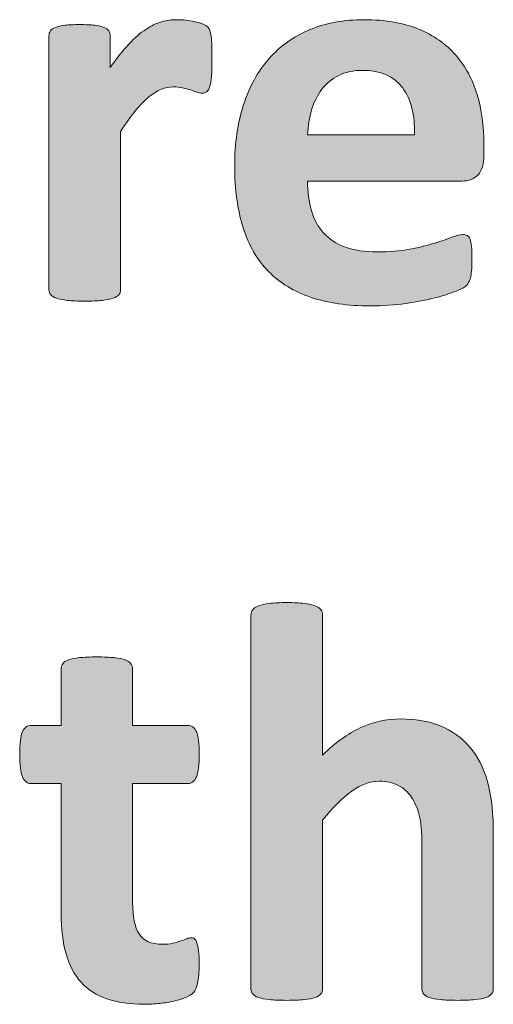
# Model space of a CAD drawing. Extents: x 25 to 570, y 15 to 823.
# Drawn here: x 326 to 336, y 181 to 201 of the extents above; entities that cross this region are included whole.
import ezdxf

# ---------------------------------------------------------------- set-up
doc = ezdxf.new("R2010")
doc.units = 0
doc.header["$MEASUREMENT"] = 0
doc.layers.add('Symbol', color=7, linetype='Continuous', lineweight=0)

# ---------------------------------------------------------------- blocks, each defined once
blk = doc.blocks.new('Block_71')
at = {"layer": 'Symbol', "transparency": 33554687}
h = blk.add_hatch(color=7, dxfattribs=at)
h.dxf.hatch_style = 2
edge = h.paths.add_edge_path()
edge.add_spline(control_points=[(330.305, 200.514), (330.305, 200.372), (330.301, 200.255), (330.293, 200.164), (330.285, 200.073), (330.273, 200.002), (330.257, 199.951), (330.241, 199.899), (330.221, 199.863), (330.195, 199.844), (330.169, 199.824), (330.137, 199.814), (330.097, 199.814), (330.065, 199.814), (330.03, 199.821), (329.99, 199.835), (329.951, 199.849), (329.906, 199.863), (329.856, 199.88), (329.808, 199.896), (329.753, 199.91), (329.693, 199.924), (329.635, 199.938), (329.569, 199.944), (329.498, 199.944), (329.415, 199.944), (329.332, 199.928), (329.249, 199.895), (329.166, 199.86), (329.08, 199.809), (328.991, 199.737), (328.902, 199.666), (328.81, 199.571), (328.712, 199.452), (328.615, 199.334), (328.512, 199.188), (328.401, 199.014), (328.401, 199.014), (328.401, 195.716), (328.401, 195.716), (328.401, 195.677), (328.389, 195.643), (328.365, 195.612), (328.342, 195.583), (328.301, 195.559), (328.244, 195.538), (328.187, 195.519), (328.11, 195.504), (328.016, 195.494), (327.921, 195.484), (327.8, 195.479), (327.653, 195.479), (327.508, 195.479), (327.387, 195.484), (327.292, 195.494), (327.197, 195.504), (327.121, 195.519), (327.063, 195.538), (327.006, 195.559), (326.966, 195.583), (326.942, 195.612), (326.918, 195.643), (326.906, 195.677), (326.906, 195.716), (326.906, 195.716), (326.906, 201.007), (326.906, 201.007), (326.906, 201.046), (326.916, 201.08), (326.937, 201.11), (326.956, 201.14), (326.991, 201.164), (327.043, 201.185), (327.094, 201.204), (327.16, 201.219), (327.241, 201.229), (327.322, 201.238), (327.425, 201.243), (327.547, 201.243), (327.674, 201.243), (327.778, 201.238), (327.861, 201.229), (327.944, 201.219), (328.009, 201.204), (328.054, 201.185), (328.1, 201.164), (328.132, 201.14), (328.152, 201.11), (328.172, 201.08), (328.182, 201.046), (328.182, 201.007), (328.182, 201.007), (328.182, 200.348), (328.182, 200.348), (328.32, 200.546), (328.45, 200.709), (328.573, 200.837), (328.695, 200.966), (328.812, 201.067), (328.923, 201.143), (329.033, 201.218), (329.145, 201.271), (329.255, 201.3), (329.365, 201.33), (329.477, 201.345), (329.587, 201.345), (329.639, 201.345), (329.693, 201.342), (329.753, 201.336), (329.812, 201.33), (329.874, 201.319), (329.937, 201.306), (330, 201.292), (330.056, 201.276), (330.104, 201.259), (330.15, 201.24), (330.185, 201.222), (330.207, 201.202), (330.229, 201.183), (330.244, 201.16), (330.254, 201.137), (330.264, 201.113), (330.273, 201.08), (330.281, 201.039), (330.289, 200.997), (330.295, 200.936), (330.299, 200.853), (330.303, 200.77), (330.305, 200.656), (330.305, 200.514)], knot_values=[0, 0, 0, 0, 1, 1, 1, 2, 2, 2, 3, 3, 3, 4, 4, 4, 5, 5, 5, 6, 6, 6, 7, 7, 7, 8, 8, 8, 9, 9, 9, 10, 10, 10, 11, 11, 11, 12, 12, 12, 13, 13, 13, 14, 14, 14, 15, 15, 15, 16, 16, 16, 17, 17, 17, 18, 18, 18, 19, 19, 19, 20, 20, 20, 21, 21, 21, 22, 22, 22, 23, 23, 23, 24, 24, 24, 25, 25, 25, 26, 26, 26, 27, 27, 27, 28, 28, 28, 29, 29, 29, 30, 30, 30, 31, 31, 31, 32, 32, 32, 33, 33, 33, 34, 34, 34, 35, 35, 35, 36, 36, 36, 37, 37, 37, 38, 38, 38, 39, 39, 39, 40, 40, 40, 41, 41, 41, 42, 42, 42, 43, 43, 43, 43], degree=3, periodic=0)
h = blk.add_hatch(color=7, dxfattribs=at)
h.dxf.hatch_style = 2
edge = h.paths.add_edge_path()
edge.add_spline(control_points=[(334.526, 198.942), (334.539, 199.361), (334.455, 199.69), (334.274, 199.93), (334.095, 200.169), (333.817, 200.289), (333.441, 200.289), (333.252, 200.289), (333.087, 200.253), (332.946, 200.182), (332.806, 200.111), (332.689, 200.015), (332.597, 199.895), (332.504, 199.773), (332.433, 199.632), (332.383, 199.468), (332.333, 199.304), (332.305, 199.128), (332.297, 198.942), (332.297, 198.942), (334.526, 198.942), (334.526, 198.942)], knot_values=[0, 0, 0, 0, 1, 1, 1, 2, 2, 2, 3, 3, 3, 4, 4, 4, 5, 5, 5, 6, 6, 6, 7, 7, 7, 7], degree=3, periodic=0)
edge = h.paths.add_edge_path()
edge.add_spline(control_points=[(335.974, 198.516), (335.974, 198.334), (335.934, 198.199), (335.853, 198.112), (335.771, 198.025), (335.659, 197.981), (335.518, 197.981), (335.518, 197.981), (332.297, 197.981), (332.297, 197.981), (332.297, 197.757), (332.323, 197.552), (332.377, 197.368), (332.431, 197.185), (332.516, 197.028), (332.632, 196.899), (332.749, 196.771), (332.898, 196.673), (333.083, 196.605), (333.267, 196.539), (333.487, 196.505), (333.744, 196.505), (334.005, 196.505), (334.234, 196.523), (334.432, 196.562), (334.63, 196.599), (334.801, 196.641), (334.945, 196.686), (335.089, 196.731), (335.209, 196.772), (335.304, 196.811), (335.398, 196.848), (335.476, 196.867), (335.535, 196.867), (335.57, 196.867), (335.601, 196.86), (335.624, 196.846), (335.647, 196.832), (335.667, 196.808), (335.684, 196.771), (335.699, 196.736), (335.71, 196.686), (335.716, 196.621), (335.722, 196.556), (335.725, 196.474), (335.725, 196.375), (335.725, 196.287), (335.723, 196.214), (335.719, 196.152), (335.715, 196.091), (335.709, 196.038), (335.701, 195.995), (335.693, 195.951), (335.682, 195.915), (335.665, 195.886), (335.649, 195.855), (335.629, 195.827), (335.604, 195.8), (335.577, 195.771), (335.508, 195.734), (335.393, 195.687), (335.278, 195.64), (335.132, 195.593), (334.954, 195.547), (334.776, 195.502), (334.572, 195.462), (334.343, 195.429), (334.113, 195.396), (333.868, 195.378), (333.607, 195.378), (333.137, 195.378), (332.725, 195.438), (332.371, 195.557), (332.018, 195.675), (331.722, 195.854), (331.484, 196.096), (331.247, 196.337), (331.07, 196.642), (330.954, 197.009), (330.837, 197.377), (330.778, 197.808), (330.778, 198.302), (330.778, 198.772), (330.84, 199.196), (330.963, 199.574), (331.085, 199.952), (331.263, 200.271), (331.496, 200.535), (331.729, 200.798), (332.014, 200.998), (332.348, 201.137), (332.682, 201.275), (333.058, 201.345), (333.478, 201.345), (333.92, 201.345), (334.299, 201.279), (334.613, 201.148), (334.927, 201.019), (335.186, 200.837), (335.387, 200.606), (335.589, 200.375), (335.736, 200.101), (335.832, 199.785), (335.927, 199.469), (335.974, 199.124), (335.974, 198.753), (335.974, 198.753), (335.974, 198.516), (335.974, 198.516)], knot_values=[0, 0, 0, 0, 1, 1, 1, 2, 2, 2, 3, 3, 3, 4, 4, 4, 5, 5, 5, 6, 6, 6, 7, 7, 7, 8, 8, 8, 9, 9, 9, 10, 10, 10, 11, 11, 11, 12, 12, 12, 13, 13, 13, 14, 14, 14, 15, 15, 15, 16, 16, 16, 17, 17, 17, 18, 18, 18, 19, 19, 19, 20, 20, 20, 21, 21, 21, 22, 22, 22, 23, 23, 23, 24, 24, 24, 25, 25, 25, 26, 26, 26, 27, 27, 27, 28, 28, 28, 29, 29, 29, 30, 30, 30, 31, 31, 31, 32, 32, 32, 33, 33, 33, 34, 34, 34, 35, 35, 35, 36, 36, 36, 36], degree=3, periodic=0)
h = blk.add_hatch(color=7, dxfattribs=at)
h.dxf.hatch_style = 2
edge = h.paths.add_edge_path()
edge.add_spline(control_points=[(336.17, 181.141), (336.17, 181.102), (336.158, 181.067), (336.135, 181.037), (336.111, 181.008), (336.071, 180.983), (336.016, 180.963), (335.961, 180.943), (335.885, 180.929), (335.788, 180.919), (335.69, 180.909), (335.571, 180.904), (335.429, 180.904), (335.282, 180.904), (335.161, 180.909), (335.064, 180.919), (334.967, 180.929), (334.892, 180.943), (334.836, 180.963), (334.78, 180.983), (334.741, 181.008), (334.717, 181.037), (334.693, 181.067), (334.682, 181.102), (334.682, 181.141), (334.682, 181.141), (334.682, 184.16), (334.682, 184.16), (334.682, 184.417), (334.663, 184.618), (334.625, 184.765), (334.588, 184.911), (334.533, 185.036), (334.462, 185.142), (334.391, 185.246), (334.299, 185.327), (334.187, 185.385), (334.074, 185.441), (333.942, 185.471), (333.792, 185.471), (333.603, 185.471), (333.41, 185.401), (333.217, 185.263), (333.023, 185.124), (332.821, 184.923), (332.612, 184.658), (332.612, 184.658), (332.612, 181.141), (332.612, 181.141), (332.612, 181.102), (332.6, 181.067), (332.576, 181.037), (332.553, 181.008), (332.512, 180.983), (332.455, 180.963), (332.397, 180.943), (332.321, 180.929), (332.227, 180.919), (332.132, 180.909), (332.011, 180.904), (331.864, 180.904), (331.719, 180.904), (331.598, 180.909), (331.503, 180.919), (331.408, 180.929), (331.332, 180.943), (331.274, 180.963), (331.217, 180.983), (331.177, 181.008), (331.153, 181.037), (331.129, 181.067), (331.117, 181.102), (331.117, 181.141), (331.117, 181.141), (331.117, 188.939), (331.117, 188.939), (331.117, 188.979), (331.129, 189.015), (331.153, 189.047), (331.177, 189.078), (331.217, 189.104), (331.274, 189.127), (331.332, 189.148), (331.408, 189.165), (331.503, 189.177), (331.598, 189.188), (331.719, 189.195), (331.864, 189.195), (332.011, 189.195), (332.132, 189.188), (332.227, 189.177), (332.321, 189.165), (332.397, 189.148), (332.455, 189.127), (332.512, 189.104), (332.553, 189.078), (332.576, 189.047), (332.6, 189.015), (332.612, 188.979), (332.612, 188.939), (332.612, 188.939), (332.612, 186.016), (332.612, 186.016), (332.869, 186.269), (333.131, 186.458), (333.397, 186.582), (333.665, 186.707), (333.942, 186.77), (334.23, 186.77), (334.591, 186.77), (334.895, 186.71), (335.142, 186.592), (335.389, 186.473), (335.588, 186.311), (335.74, 186.105), (335.893, 185.899), (336.002, 185.659), (336.069, 185.385), (336.137, 185.109), (336.17, 184.776), (336.17, 184.385), (336.17, 184.385), (336.17, 181.141), (336.17, 181.141)], knot_values=[0, 0, 0, 0, 1, 1, 1, 2, 2, 2, 3, 3, 3, 4, 4, 4, 5, 5, 5, 6, 6, 6, 7, 7, 7, 8, 8, 8, 9, 9, 9, 10, 10, 10, 11, 11, 11, 12, 12, 12, 13, 13, 13, 14, 14, 14, 15, 15, 15, 16, 16, 16, 17, 17, 17, 18, 18, 18, 19, 19, 19, 20, 20, 20, 21, 21, 21, 22, 22, 22, 23, 23, 23, 24, 24, 24, 25, 25, 25, 26, 26, 26, 27, 27, 27, 28, 28, 28, 29, 29, 29, 30, 30, 30, 31, 31, 31, 32, 32, 32, 33, 33, 33, 34, 34, 34, 35, 35, 35, 36, 36, 36, 37, 37, 37, 38, 38, 38, 39, 39, 39, 40, 40, 40, 41, 41, 41, 41], degree=3, periodic=0)
h = blk.add_hatch(color=7, dxfattribs=at)
h.dxf.hatch_style = 2
edge = h.paths.add_edge_path()
edge.add_spline(control_points=[(330.038, 181.663), (330.038, 181.489), (330.027, 181.355), (330.005, 181.263), (329.983, 181.17), (329.955, 181.104), (329.919, 181.067), (329.884, 181.029), (329.831, 180.996), (329.762, 180.966), (329.692, 180.937), (329.611, 180.911), (329.519, 180.889), (329.426, 180.867), (329.325, 180.851), (329.217, 180.839), (329.107, 180.827), (328.998, 180.821), (328.888, 180.821), (328.591, 180.821), (328.334, 180.858), (328.116, 180.934), (327.898, 181.009), (327.719, 181.124), (327.576, 181.28), (327.435, 181.437), (327.329, 181.634), (327.263, 181.87), (327.195, 182.107), (327.161, 182.389), (327.161, 182.713), (327.161, 182.713), (327.161, 185.423), (327.161, 185.423), (327.161, 185.423), (326.527, 185.423), (326.527, 185.423), (326.452, 185.423), (326.395, 185.47), (326.354, 185.562), (326.315, 185.655), (326.296, 185.811), (326.296, 186.028), (326.296, 186.143), (326.301, 186.239), (326.311, 186.318), (326.32, 186.397), (326.335, 186.46), (326.354, 186.505), (326.375, 186.551), (326.399, 186.583), (326.429, 186.604), (326.459, 186.623), (326.493, 186.633), (326.533, 186.633), (326.533, 186.633), (327.161, 186.633), (327.161, 186.633), (327.161, 186.633), (327.161, 187.813), (327.161, 187.813), (327.161, 187.853), (327.172, 187.888), (327.194, 187.92), (327.216, 187.951), (327.255, 187.979), (327.312, 188), (327.37, 188.021), (327.447, 188.037), (327.544, 188.047), (327.641, 188.057), (327.761, 188.062), (327.902, 188.062), (328.049, 188.062), (328.171, 188.057), (328.268, 188.047), (328.364, 188.037), (328.44, 188.021), (328.496, 188), (328.551, 187.979), (328.591, 187.951), (328.614, 187.92), (328.638, 187.888), (328.65, 187.853), (328.65, 187.813), (328.65, 187.813), (328.65, 186.633), (328.65, 186.633), (328.65, 186.633), (329.801, 186.633), (329.801, 186.633), (329.84, 186.633), (329.875, 186.623), (329.904, 186.604), (329.934, 186.583), (329.959, 186.551), (329.979, 186.505), (329.998, 186.46), (330.013, 186.397), (330.023, 186.318), (330.033, 186.239), (330.038, 186.143), (330.038, 186.028), (330.038, 185.811), (330.018, 185.655), (329.979, 185.562), (329.938, 185.47), (329.882, 185.423), (329.807, 185.423), (329.807, 185.423), (328.65, 185.423), (328.65, 185.423), (328.65, 185.423), (328.65, 182.938), (328.65, 182.938), (328.65, 182.649), (328.695, 182.433), (328.786, 182.289), (328.877, 182.145), (329.039, 182.072), (329.272, 182.072), (329.352, 182.072), (329.423, 182.079), (329.486, 182.093), (329.55, 182.106), (329.605, 182.123), (329.655, 182.141), (329.705, 182.158), (329.746, 182.174), (329.78, 182.188), (329.813, 182.201), (329.844, 182.209), (329.872, 182.209), (329.896, 182.209), (329.918, 182.201), (329.939, 182.188), (329.962, 182.174), (329.979, 182.146), (329.99, 182.104), (330.002, 182.063), (330.013, 182.007), (330.023, 181.936), (330.033, 181.864), (330.038, 181.773), (330.038, 181.663)], knot_values=[0, 0, 0, 0, 1, 1, 1, 2, 2, 2, 3, 3, 3, 4, 4, 4, 5, 5, 5, 6, 6, 6, 7, 7, 7, 8, 8, 8, 9, 9, 9, 10, 10, 10, 11, 11, 11, 12, 12, 12, 13, 13, 13, 14, 14, 14, 15, 15, 15, 16, 16, 16, 17, 17, 17, 18, 18, 18, 19, 19, 19, 20, 20, 20, 21, 21, 21, 22, 22, 22, 23, 23, 23, 24, 24, 24, 25, 25, 25, 26, 26, 26, 27, 27, 27, 28, 28, 28, 29, 29, 29, 30, 30, 30, 31, 31, 31, 32, 32, 32, 33, 33, 33, 34, 34, 34, 35, 35, 35, 36, 36, 36, 37, 37, 37, 38, 38, 38, 39, 39, 39, 40, 40, 40, 41, 41, 41, 42, 42, 42, 43, 43, 43, 44, 44, 44, 45, 45, 45, 46, 46, 46, 47, 47, 47, 48, 48, 48, 48], degree=3, periodic=0)
at = {"layer": 'Symbol'}
for points, knots in [([(330.305, 200.514), (330.305, 200.372), (330.301, 200.255), (330.293, 200.164), (330.285, 200.073), (330.273, 200.002), (330.257, 199.951), (330.241, 199.899), (330.221, 199.863), (330.195, 199.844), (330.169, 199.824), (330.137, 199.814), (330.097, 199.814), (330.065, 199.814), (330.03, 199.821), (329.99, 199.835), (329.951, 199.849), (329.906, 199.863), (329.856, 199.88), (329.808, 199.896), (329.753, 199.91), (329.693, 199.924), (329.635, 199.938), (329.569, 199.944), (329.498, 199.944), (329.415, 199.944), (329.332, 199.928), (329.249, 199.895), (329.166, 199.86), (329.08, 199.809), (328.991, 199.737), (328.902, 199.666), (328.81, 199.571), (328.712, 199.452), (328.615, 199.334), (328.512, 199.188), (328.401, 199.014), (328.401, 199.014), (328.401, 195.716), (328.401, 195.716), (328.401, 195.677), (328.389, 195.643), (328.365, 195.612), (328.342, 195.583), (328.301, 195.559), (328.244, 195.538), (328.187, 195.519), (328.11, 195.504), (328.016, 195.494), (327.921, 195.484), (327.8, 195.479), (327.653, 195.479), (327.508, 195.479), (327.387, 195.484), (327.292, 195.494), (327.197, 195.504), (327.121, 195.519), (327.063, 195.538), (327.006, 195.559), (326.966, 195.583), (326.942, 195.612), (326.918, 195.643), (326.906, 195.677), (326.906, 195.716), (326.906, 195.716), (326.906, 201.007), (326.906, 201.007), (326.906, 201.046), (326.916, 201.08), (326.937, 201.11), (326.956, 201.14), (326.991, 201.164), (327.043, 201.185), (327.094, 201.204), (327.16, 201.219), (327.241, 201.229), (327.322, 201.238), (327.425, 201.243), (327.547, 201.243), (327.674, 201.243), (327.778, 201.238), (327.861, 201.229), (327.944, 201.219), (328.009, 201.204), (328.054, 201.185), (328.1, 201.164), (328.132, 201.14), (328.152, 201.11), (328.172, 201.08), (328.182, 201.046), (328.182, 201.007), (328.182, 201.007), (328.182, 200.348), (328.182, 200.348), (328.32, 200.546), (328.45, 200.709), (328.573, 200.837), (328.695, 200.966), (328.812, 201.067), (328.923, 201.143), (329.033, 201.218), (329.145, 201.271), (329.255, 201.3), (329.365, 201.33), (329.477, 201.345), (329.587, 201.345), (329.639, 201.345), (329.693, 201.342), (329.753, 201.336), (329.812, 201.33), (329.874, 201.319), (329.937, 201.306), (330, 201.292), (330.056, 201.276), (330.104, 201.259), (330.15, 201.24), (330.185, 201.222), (330.207, 201.202), (330.229, 201.183), (330.244, 201.16), (330.254, 201.137), (330.264, 201.113), (330.273, 201.08), (330.281, 201.039), (330.289, 200.997), (330.295, 200.936), (330.299, 200.853), (330.303, 200.77), (330.305, 200.656), (330.305, 200.514)], [0, 0, 0, 0, 1, 1, 1, 2, 2, 2, 3, 3, 3, 4, 4, 4, 5, 5, 5, 6, 6, 6, 7, 7, 7, 8, 8, 8, 9, 9, 9, 10, 10, 10, 11, 11, 11, 12, 12, 12, 13, 13, 13, 14, 14, 14, 15, 15, 15, 16, 16, 16, 17, 17, 17, 18, 18, 18, 19, 19, 19, 20, 20, 20, 21, 21, 21, 22, 22, 22, 23, 23, 23, 24, 24, 24, 25, 25, 25, 26, 26, 26, 27, 27, 27, 28, 28, 28, 29, 29, 29, 30, 30, 30, 31, 31, 31, 32, 32, 32, 33, 33, 33, 34, 34, 34, 35, 35, 35, 36, 36, 36, 37, 37, 37, 38, 38, 38, 39, 39, 39, 40, 40, 40, 41, 41, 41, 42, 42, 42, 43, 43, 43, 43]), ([(335.974, 198.516), (335.974, 198.334), (335.934, 198.199), (335.853, 198.112), (335.771, 198.025), (335.659, 197.981), (335.518, 197.981), (335.518, 197.981), (332.297, 197.981), (332.297, 197.981), (332.297, 197.757), (332.323, 197.552), (332.377, 197.368), (332.431, 197.185), (332.516, 197.028), (332.632, 196.899), (332.749, 196.771), (332.898, 196.673), (333.083, 196.605), (333.267, 196.539), (333.487, 196.505), (333.744, 196.505), (334.005, 196.505), (334.234, 196.523), (334.432, 196.562), (334.63, 196.599), (334.801, 196.641), (334.945, 196.686), (335.089, 196.731), (335.209, 196.772), (335.304, 196.811), (335.398, 196.848), (335.476, 196.867), (335.535, 196.867), (335.57, 196.867), (335.601, 196.86), (335.624, 196.846), (335.647, 196.832), (335.667, 196.808), (335.684, 196.771), (335.699, 196.736), (335.71, 196.686), (335.716, 196.621), (335.722, 196.556), (335.725, 196.474), (335.725, 196.375), (335.725, 196.287), (335.723, 196.214), (335.719, 196.152), (335.715, 196.091), (335.709, 196.038), (335.701, 195.995), (335.693, 195.951), (335.682, 195.915), (335.665, 195.886), (335.649, 195.855), (335.629, 195.827), (335.604, 195.8), (335.577, 195.771), (335.508, 195.734), (335.393, 195.687), (335.278, 195.64), (335.132, 195.593), (334.954, 195.547), (334.776, 195.502), (334.572, 195.462), (334.343, 195.429), (334.113, 195.396), (333.868, 195.378), (333.607, 195.378), (333.137, 195.378), (332.725, 195.438), (332.371, 195.557), (332.018, 195.675), (331.722, 195.854), (331.484, 196.096), (331.247, 196.337), (331.07, 196.642), (330.954, 197.009), (330.837, 197.377), (330.778, 197.808), (330.778, 198.302), (330.778, 198.772), (330.84, 199.196), (330.963, 199.574), (331.085, 199.952), (331.263, 200.271), (331.496, 200.535), (331.729, 200.798), (332.014, 200.998), (332.348, 201.137), (332.682, 201.275), (333.058, 201.345), (333.478, 201.345), (333.92, 201.345), (334.299, 201.279), (334.613, 201.148), (334.927, 201.019), (335.186, 200.837), (335.387, 200.606), (335.589, 200.375), (335.736, 200.101), (335.832, 199.785), (335.927, 199.469), (335.974, 199.124), (335.974, 198.753), (335.974, 198.753), (335.974, 198.516), (335.974, 198.516)], [0, 0, 0, 0, 1, 1, 1, 2, 2, 2, 3, 3, 3, 4, 4, 4, 5, 5, 5, 6, 6, 6, 7, 7, 7, 8, 8, 8, 9, 9, 9, 10, 10, 10, 11, 11, 11, 12, 12, 12, 13, 13, 13, 14, 14, 14, 15, 15, 15, 16, 16, 16, 17, 17, 17, 18, 18, 18, 19, 19, 19, 20, 20, 20, 21, 21, 21, 22, 22, 22, 23, 23, 23, 24, 24, 24, 25, 25, 25, 26, 26, 26, 27, 27, 27, 28, 28, 28, 29, 29, 29, 30, 30, 30, 31, 31, 31, 32, 32, 32, 33, 33, 33, 34, 34, 34, 35, 35, 35, 36, 36, 36, 36]), ([(334.526, 198.942), (334.539, 199.361), (334.455, 199.69), (334.274, 199.93), (334.095, 200.169), (333.817, 200.289), (333.441, 200.289), (333.252, 200.289), (333.087, 200.253), (332.946, 200.182), (332.806, 200.111), (332.689, 200.015), (332.597, 199.895), (332.504, 199.773), (332.433, 199.632), (332.383, 199.468), (332.333, 199.304), (332.305, 199.128), (332.297, 198.942), (332.297, 198.942), (334.526, 198.942), (334.526, 198.942)], [0, 0, 0, 0, 1, 1, 1, 2, 2, 2, 3, 3, 3, 4, 4, 4, 5, 5, 5, 6, 6, 6, 7, 7, 7, 7]), ([(336.17, 181.141), (336.17, 181.102), (336.158, 181.067), (336.135, 181.037), (336.111, 181.008), (336.071, 180.983), (336.016, 180.963), (335.961, 180.943), (335.885, 180.929), (335.788, 180.919), (335.69, 180.909), (335.571, 180.904), (335.429, 180.904), (335.282, 180.904), (335.161, 180.909), (335.064, 180.919), (334.967, 180.929), (334.892, 180.943), (334.836, 180.963), (334.78, 180.983), (334.741, 181.008), (334.717, 181.037), (334.693, 181.067), (334.682, 181.102), (334.682, 181.141), (334.682, 181.141), (334.682, 184.16), (334.682, 184.16), (334.682, 184.417), (334.663, 184.618), (334.625, 184.765), (334.588, 184.911), (334.533, 185.036), (334.462, 185.142), (334.391, 185.246), (334.299, 185.327), (334.187, 185.385), (334.074, 185.441), (333.942, 185.471), (333.792, 185.471), (333.603, 185.471), (333.41, 185.401), (333.217, 185.263), (333.023, 185.124), (332.821, 184.923), (332.612, 184.658), (332.612, 184.658), (332.612, 181.141), (332.612, 181.141), (332.612, 181.102), (332.6, 181.067), (332.576, 181.037), (332.553, 181.008), (332.512, 180.983), (332.455, 180.963), (332.397, 180.943), (332.321, 180.929), (332.227, 180.919), (332.132, 180.909), (332.011, 180.904), (331.864, 180.904), (331.719, 180.904), (331.598, 180.909), (331.503, 180.919), (331.408, 180.929), (331.332, 180.943), (331.274, 180.963), (331.217, 180.983), (331.177, 181.008), (331.153, 181.037), (331.129, 181.067), (331.117, 181.102), (331.117, 181.141), (331.117, 181.141), (331.117, 188.939), (331.117, 188.939), (331.117, 188.979), (331.129, 189.015), (331.153, 189.047), (331.177, 189.078), (331.217, 189.104), (331.274, 189.127), (331.332, 189.148), (331.408, 189.165), (331.503, 189.177), (331.598, 189.188), (331.719, 189.195), (331.864, 189.195), (332.011, 189.195), (332.132, 189.188), (332.227, 189.177), (332.321, 189.165), (332.397, 189.148), (332.455, 189.127), (332.512, 189.104), (332.553, 189.078), (332.576, 189.047), (332.6, 189.015), (332.612, 188.979), (332.612, 188.939), (332.612, 188.939), (332.612, 186.016), (332.612, 186.016), (332.869, 186.269), (333.131, 186.458), (333.397, 186.582), (333.665, 186.707), (333.942, 186.77), (334.23, 186.77), (334.591, 186.77), (334.895, 186.71), (335.142, 186.592), (335.389, 186.473), (335.588, 186.311), (335.74, 186.105), (335.893, 185.899), (336.002, 185.659), (336.069, 185.385), (336.137, 185.109), (336.17, 184.776), (336.17, 184.385), (336.17, 184.385), (336.17, 181.141), (336.17, 181.141)], [0, 0, 0, 0, 1, 1, 1, 2, 2, 2, 3, 3, 3, 4, 4, 4, 5, 5, 5, 6, 6, 6, 7, 7, 7, 8, 8, 8, 9, 9, 9, 10, 10, 10, 11, 11, 11, 12, 12, 12, 13, 13, 13, 14, 14, 14, 15, 15, 15, 16, 16, 16, 17, 17, 17, 18, 18, 18, 19, 19, 19, 20, 20, 20, 21, 21, 21, 22, 22, 22, 23, 23, 23, 24, 24, 24, 25, 25, 25, 26, 26, 26, 27, 27, 27, 28, 28, 28, 29, 29, 29, 30, 30, 30, 31, 31, 31, 32, 32, 32, 33, 33, 33, 34, 34, 34, 35, 35, 35, 36, 36, 36, 37, 37, 37, 38, 38, 38, 39, 39, 39, 40, 40, 40, 41, 41, 41, 41]), ([(330.038, 181.663), (330.038, 181.489), (330.027, 181.355), (330.005, 181.263), (329.983, 181.17), (329.955, 181.104), (329.919, 181.067), (329.884, 181.029), (329.831, 180.996), (329.762, 180.966), (329.692, 180.937), (329.611, 180.911), (329.519, 180.889), (329.426, 180.867), (329.325, 180.851), (329.217, 180.839), (329.107, 180.827), (328.998, 180.821), (328.888, 180.821), (328.591, 180.821), (328.334, 180.858), (328.116, 180.934), (327.898, 181.009), (327.719, 181.124), (327.576, 181.28), (327.435, 181.437), (327.329, 181.634), (327.263, 181.87), (327.195, 182.107), (327.161, 182.389), (327.161, 182.713), (327.161, 182.713), (327.161, 185.423), (327.161, 185.423), (327.161, 185.423), (326.527, 185.423), (326.527, 185.423), (326.452, 185.423), (326.395, 185.47), (326.354, 185.562), (326.315, 185.655), (326.296, 185.811), (326.296, 186.028), (326.296, 186.143), (326.301, 186.239), (326.311, 186.318), (326.32, 186.397), (326.335, 186.46), (326.354, 186.505), (326.375, 186.551), (326.399, 186.583), (326.429, 186.604), (326.459, 186.623), (326.493, 186.633), (326.533, 186.633), (326.533, 186.633), (327.161, 186.633), (327.161, 186.633), (327.161, 186.633), (327.161, 187.813), (327.161, 187.813), (327.161, 187.853), (327.172, 187.888), (327.194, 187.92), (327.216, 187.951), (327.255, 187.979), (327.312, 188), (327.37, 188.021), (327.447, 188.037), (327.544, 188.047), (327.641, 188.057), (327.761, 188.062), (327.902, 188.062), (328.049, 188.062), (328.171, 188.057), (328.268, 188.047), (328.364, 188.037), (328.44, 188.021), (328.496, 188), (328.551, 187.979), (328.591, 187.951), (328.614, 187.92), (328.638, 187.888), (328.65, 187.853), (328.65, 187.813), (328.65, 187.813), (328.65, 186.633), (328.65, 186.633), (328.65, 186.633), (329.801, 186.633), (329.801, 186.633), (329.84, 186.633), (329.875, 186.623), (329.904, 186.604), (329.934, 186.583), (329.959, 186.551), (329.979, 186.505), (329.998, 186.46), (330.013, 186.397), (330.023, 186.318), (330.033, 186.239), (330.038, 186.143), (330.038, 186.028), (330.038, 185.811), (330.018, 185.655), (329.979, 185.562), (329.938, 185.47), (329.882, 185.423), (329.807, 185.423), (329.807, 185.423), (328.65, 185.423), (328.65, 185.423), (328.65, 185.423), (328.65, 182.938), (328.65, 182.938), (328.65, 182.649), (328.695, 182.433), (328.786, 182.289), (328.877, 182.145), (329.039, 182.072), (329.272, 182.072), (329.352, 182.072), (329.423, 182.079), (329.486, 182.093), (329.55, 182.106), (329.605, 182.123), (329.655, 182.141), (329.705, 182.158), (329.746, 182.174), (329.78, 182.188), (329.813, 182.201), (329.844, 182.209), (329.872, 182.209), (329.896, 182.209), (329.918, 182.201), (329.939, 182.188), (329.962, 182.174), (329.979, 182.146), (329.99, 182.104), (330.002, 182.063), (330.013, 182.007), (330.023, 181.936), (330.033, 181.864), (330.038, 181.773), (330.038, 181.663)], [0, 0, 0, 0, 1, 1, 1, 2, 2, 2, 3, 3, 3, 4, 4, 4, 5, 5, 5, 6, 6, 6, 7, 7, 7, 8, 8, 8, 9, 9, 9, 10, 10, 10, 11, 11, 11, 12, 12, 12, 13, 13, 13, 14, 14, 14, 15, 15, 15, 16, 16, 16, 17, 17, 17, 18, 18, 18, 19, 19, 19, 20, 20, 20, 21, 21, 21, 22, 22, 22, 23, 23, 23, 24, 24, 24, 25, 25, 25, 26, 26, 26, 27, 27, 27, 28, 28, 28, 29, 29, 29, 30, 30, 30, 31, 31, 31, 32, 32, 32, 33, 33, 33, 34, 34, 34, 35, 35, 35, 36, 36, 36, 37, 37, 37, 38, 38, 38, 39, 39, 39, 40, 40, 40, 41, 41, 41, 42, 42, 42, 43, 43, 43, 44, 44, 44, 45, 45, 45, 46, 46, 46, 47, 47, 47, 48, 48, 48, 48])]:
    blk.add_open_spline(points, degree=3, knots=knots, dxfattribs=at)
blk = doc.blocks.new('Block_70')
at = {"layer": 'Symbol'}
blk.add_blockref('Block_71', (0, 0), dxfattribs=at)

msp = doc.modelspace()

# ---------------------------------------------------------------- block references
at = {"layer": 'Symbol'}
msp.add_blockref('Block_70', (0, 0), dxfattribs=at)

doc.saveas('drawing.dxf')
